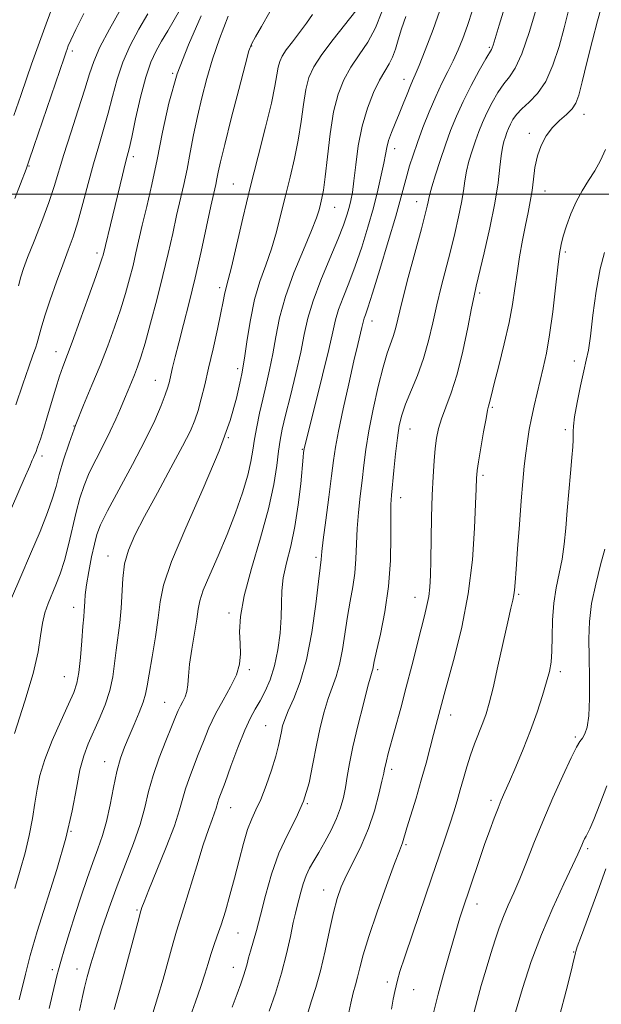
# Model space of a CAD drawing. Extents: x 2079800 to 2082700, y 314800 to 317700.
# Drawn here: x 2080168 to 2080308, y 315304 to 315542 of the extents above; entities that cross this region are included whole.
import ezdxf

# ---------------------------------------------------------------- set-up
doc = ezdxf.new("R2010")
doc.units = 0
doc.header["$MEASUREMENT"] = 0
for name, color, linetype, lineweight in [('32000', 7, 'Continuous', 0), ('DTM SPOT ELEVATION', 2, 'Continuous', 13), ('INDEX CONTOUR', 41, 'Continuous', 13), ('INTERMEDIATE CONTOUR', 44, 'Continuous', 0)]:
    doc.layers.add(name, color=color, linetype=linetype, lineweight=lineweight)

msp = doc.modelspace()

# ---------------------------------------------------------------- linework, layer by layer
at = {"layer": '32000', "flags": 128}
msp.add_lwpolyline([(2080000, 315500), (2082500, 315500)], dxfattribs=at)
at = {"layer": 'DTM SPOT ELEVATION'}
for p in [(2080180.35, 315534.66, 1062.4), (2080223.77, 315535.82, 1074.1), (2080281.26, 315535.55, 1087.8), (2080204.58, 315529.24, 1070), (2080260.64, 315527.74, 1083.4), (2080304.19, 315519.3, 1094.6), (2080291.01, 315514.69, 1093.6), (2080258.4, 315510.96, 1084.6), (2080195.1, 315509.04, 1068.4), (2080169.81, 315506.83, 1062.1), (2080219.33, 315502.43, 1075.1), (2080294.76, 315500.72, 1094.7), (2080263.66, 315498.16, 1087.3), (2080243.83, 315496.79, 1080.8), (2080186.3, 315485.74, 1067.6), (2080299.69, 315486.02, 1096.3), (2080215.99, 315477.36, 1075.6), (2080278.96, 315476.02, 1092.3), (2080252.85, 315469.29, 1086.6), (2080176.33, 315461.83, 1067.3), (2080220.34, 315457.76, 1077.6), (2080301.9, 315459.63, 1097.3), (2080200.38, 315454.94, 1073.2), (2080282.04, 315448.41, 1094.2), (2080180.7, 315443.89, 1070), (2080218.09, 315441.06, 1078), (2080262.05, 315443.1, 1090.8), (2080299.67, 315443.01, 1097.6), (2080172.99, 315436.62, 1068.4), (2080236.03, 315438.2, 1083.9), (2080279.8, 315431.95, 1094.3), (2080259.82, 315426.49, 1090.6), (2080188.93, 315412.38, 1075.3), (2080239.34, 315412.05, 1085.7), (2080288.43, 315403.08, 1096.2), (2080263.28, 315402.41, 1091.3), (2080180.63, 315399.96, 1073.4), (2080218.23, 315398.62, 1081.6), (2080223.15, 315384.91, 1082.3), (2080254.25, 315384.84, 1090.3), (2080298.47, 315384.42, 1098.4), (2080178.39, 315383.18, 1073.1), (2080202.64, 315376.94, 1079.1), (2080271.93, 315373.9, 1094.6), (2080227.12, 315371.35, 1085.1), (2080302.11, 315368.59, 1099.8), (2080188.12, 315362.63, 1077.3), (2080257.65, 315360.72, 1092.4), (2080281.68, 315353.25, 1097.6), (2080218.67, 315351.5, 1084.8), (2080237.24, 315352.43, 1088), (2080179.97, 315345.73, 1076), (2080261.08, 315342.54, 1094.2), (2080305.12, 315341.58, 1102.3), (2080241.19, 315331.54, 1091.3), (2080195.96, 315326.69, 1081.8), (2080278.29, 315328.19, 1098.6), (2080220.44, 315321.17, 1086.9), (2080301.74, 315316.57, 1103.9), (2080175.49, 315312.27, 1077.6), (2080181.45, 315312.42, 1079.3), (2080219.33, 315312.81, 1087.3), (2080256.62, 315309.24, 1095.6), (2080262.95, 315307.39, 1096.8)]:
    msp.add_point(p, dxfattribs=at)
at = {"layer": 'INDEX CONTOUR'}
for points in [[(2080175.578, 315545.542, 1060), (2080173.996, 315541.223, 1060), (2080170.453, 315531.449, 1060), (2080169.3, 315528.181, 1060), (2080167.804, 315523.858, 1060), (2080166.114, 315519.049, 1060)], [(2080255.244, 315544.121, 1080), (2080253.765, 315540.281, 1080), (2080251.855, 315536.81, 1080), (2080249.747, 315533.669, 1080), (2080247.728, 315530.694, 1080), (2080246.031, 315527.675, 1080), (2080244.666, 315524.228, 1080), (2080243.585, 315519.925, 1080), (2080242.741, 315514.582, 1080), (2080242.083, 315508.996, 1080), (2080241.56, 315504.206, 1080), (2080241.125, 315500.978, 1080), (2080240.754, 315498.978, 1080), (2080240.425, 315497.596, 1080), (2080240.071, 315496.228, 1080), (2080239.436, 315494.277, 1080), (2080238.219, 315491.153, 1080), (2080236.26, 315486.499, 1080), (2080233.972, 315480.905, 1080), (2080231.915, 315475.194, 1080), (2080230.503, 315470.031, 1080), (2080229.58, 315465.443, 1080), (2080228.848, 315461.297, 1080), (2080228.068, 315457.465, 1080), (2080227.236, 315453.85, 1080), (2080226.408, 315450.36, 1080), (2080225.639, 315446.94, 1080), (2080224.968, 315443.679, 1080), (2080224.435, 315440.699, 1080), (2080224.032, 315438.024, 1080), (2080223.566, 315435.268, 1080), (2080222.796, 315431.945, 1080), (2080221.543, 315427.714, 1080), (2080219.856, 315422.805, 1080), (2080217.845, 315417.595, 1080), (2080215.659, 315412.468, 1080), (2080213.606, 315407.841, 1080), (2080212.036, 315404.137, 1080), (2080211.176, 315401.569, 1080), (2080210.769, 315399.496, 1080), (2080210.436, 315397.064, 1080), (2080209.895, 315393.684, 1080), (2080209.254, 315389.813, 1080), (2080208.719, 315386.174, 1080), (2080208.429, 315383.329, 1080), (2080208.262, 315381.212, 1080), (2080208.033, 315379.595, 1080), (2080207.604, 315378.277, 1080), (2080207.044, 315377.139, 1080), (2080206.471, 315376.085, 1080), (2080205.949, 315374.969, 1080), (2080205.315, 315373.433, 1080), (2080204.352, 315371.07, 1080), (2080202.939, 315367.632, 1080), (2080201.327, 315363.52, 1080), (2080199.867, 315359.295, 1080), (2080198.79, 315355.365, 1080), (2080197.86, 315351.53, 1080), (2080196.727, 315347.439, 1080), (2080195.133, 315342.828, 1080), (2080193.208, 315337.795, 1080), (2080191.177, 315332.527, 1080), (2080189.241, 315327.226, 1080), (2080187.492, 315322.149, 1080), (2080185.999, 315317.569, 1080), (2080184.812, 315313.698, 1080), (2080183.904, 315310.505, 1080), (2080183.232, 315307.902, 1080), (2080182.743, 315305.787, 1080), (2080182.029, 315302.398, 1080)], [(2080292.847, 315545.588, 1090), (2080291.011, 315539.358, 1090), (2080289.17, 315533.915, 1090), (2080287.578, 315530.446, 1090), (2080286.17, 315528.376, 1090), (2080284.8, 315526.69, 1090), (2080283.37, 315524.59, 1090), (2080281.957, 315522.152, 1090), (2080280.681, 315519.67, 1090), (2080279.63, 315517.363, 1090), (2080278.743, 315515.153, 1090), (2080277.923, 315512.889, 1090), (2080277.105, 315510.466, 1090), (2080276.351, 315507.973, 1090), (2080275.75, 315505.545, 1090), (2080275.349, 315503.242, 1090), (2080275.012, 315500.822, 1090), (2080274.555, 315497.971, 1090), (2080273.842, 315494.465, 1090), (2080272.913, 315490.459, 1090), (2080271.853, 315486.203, 1090), (2080269.636, 315477.582, 1090), (2080268.588, 315473.228, 1090), (2080267.615, 315468.839, 1090), (2080266.6, 315464.472, 1090), (2080265.393, 315460.198, 1090), (2080263.912, 315456.108, 1090), (2080261.022, 315449.139, 1090), (2080260.09, 315446.489, 1090), (2080259.478, 315443.957, 1090), (2080259.02, 315440.959, 1090), (2080258.587, 315437.143, 1090), (2080258.185, 315433.079, 1090), (2080257.616, 315427.094, 1090), (2080257.483, 315424.884, 1090), (2080257.444, 315421.846, 1090), (2080257.458, 315417.191, 1090), (2080257.351, 315411.333, 1090), (2080256.913, 315404.988, 1090), (2080256.027, 315398.838, 1090), (2080254.939, 315393.441, 1090), (2080253.986, 315389.325, 1090), (2080253.422, 315386.833, 1090), (2080253.05, 315385.008, 1090), (2080252.912, 315384.514, 1090), (2080252.586, 315383.387, 1090), (2080251.906, 315380.884, 1090), (2080250.788, 315376.578, 1090), (2080249.471, 315371.297, 1090), (2080248.276, 315366.187, 1090), (2080247.441, 315362.133, 1090), (2080246.883, 315358.996, 1090), (2080246.435, 315356.375, 1090), (2080245.941, 315353.915, 1090), (2080245.273, 315351.442, 1090), (2080244.312, 315348.821, 1090), (2080242.996, 315345.991, 1090), (2080241.492, 315343.169, 1090), (2080240.025, 315340.642, 1090), (2080238.775, 315338.598, 1090), (2080237.748, 315336.838, 1090), (2080236.906, 315335.062, 1090), (2080236.213, 315333.066, 1090), (2080235.642, 315331.01, 1090), (2080235.168, 315329.148, 1090), (2080234.757, 315327.601, 1090), (2080234.333, 315325.953, 1090), (2080233.81, 315323.656, 1090), (2080233.111, 315320.31, 1090), (2080232.178, 315316.113, 1090), (2080230.963, 315311.412, 1090), (2080229.476, 315306.591, 1090), (2080227.968, 315302.185, 1090)], [(2080211.503, 315543.132, 1070), (2080208.411, 315536.152, 1070), (2080205.72, 315529.09, 1070), (2080203.684, 315521.969, 1070), (2080202.144, 315514.982, 1070), (2080200.832, 315508.361, 1070), (2080199.546, 315502.32, 1070), (2080198.323, 315496.995, 1070), (2080197.262, 315492.502, 1070), (2080195.716, 315485.757, 1070), (2080195.005, 315482.754, 1070), (2080194.177, 315479.505, 1070), (2080193.179, 315475.928, 1070), (2080191.98, 315472.01, 1070), (2080190.553, 315467.756, 1070), (2080188.908, 315463.233, 1070), (2080187.063, 315458.523, 1070), (2080185.059, 315453.714, 1070), (2080183.031, 315448.907, 1070), (2080181.137, 315444.206, 1070), (2080179.509, 315439.729, 1070), (2080178.177, 315435.643, 1070), (2080177.147, 315432.129, 1070), (2080176.364, 315429.223, 1070), (2080175.541, 315426.376, 1070), (2080174.327, 315422.894, 1070), (2080172.483, 315418.294, 1070), (2080170.21, 315412.947, 1070), (2080167.815, 315407.434, 1070), (2080165.554, 315402.147, 1070)], [(2080309.242, 315414.033, 1100), (2080308.222, 315410.218, 1100), (2080307.049, 315405.604, 1100), (2080306.075, 315400.882, 1100), (2080305.561, 315396.555, 1100), (2080305.418, 315392.371, 1100), (2080305.466, 315387.89, 1100), (2080305.542, 315382.873, 1100), (2080305.538, 315377.896, 1100), (2080305.364, 315373.737, 1100), (2080304.961, 315370.966, 1100), (2080304.409, 315369.321, 1100), (2080303.821, 315368.33, 1100), (2080303.243, 315367.486, 1100), (2080302.444, 315366.116, 1100), (2080301.126, 315363.51, 1100), (2080299.109, 315359.216, 1100), (2080296.677, 315353.814, 1100), (2080294.232, 315348.142, 1100), (2080292.094, 315342.901, 1100), (2080290.261, 315338.257, 1100), (2080288.65, 315334.24, 1100), (2080287.193, 315330.836, 1100), (2080285.882, 315327.874, 1100), (2080284.722, 315325.138, 1100), (2080283.702, 315322.415, 1100), (2080282.73, 315319.497, 1100), (2080281.695, 315316.179, 1100), (2080280.533, 315312.366, 1100), (2080279.359, 315308.405, 1100), (2080278.336, 315304.758, 1100), (2080277.57, 315301.73, 1100)]]:
    msp.add_polyline3d(points, dxfattribs=at)
at = {"layer": 'INTERMEDIATE CONTOUR'}
for points in [[(2080269.822, 315545.776, 1084), (2080267.675, 315539.809, 1084), (2080265.787, 315534.84, 1084), (2080264.318, 315531.15, 1084), (2080263.355, 315528.853, 1084), (2080262.707, 315527.384, 1084), (2080262.113, 315526.007, 1084), (2080261.364, 315524.15, 1084), (2080260.468, 315521.887, 1084), (2080259.488, 315519.459, 1084), (2080258.495, 315517.08, 1084), (2080257.59, 315514.871, 1084), (2080256.884, 315512.932, 1084), (2080256.438, 315511.278, 1084), (2080256.116, 315509.587, 1084), (2080255.735, 315507.456, 1084), (2080255.142, 315504.566, 1084), (2080254.302, 315500.944, 1084), (2080253.213, 315496.7, 1084), (2080251.885, 315491.989, 1084), (2080250.394, 315487.14, 1084), (2080248.826, 315482.522, 1084), (2080247.281, 315478.444, 1084), (2080245.892, 315474.96, 1084), (2080244.803, 315472.061, 1084), (2080244.07, 315469.575, 1084), (2080243.407, 315466.682, 1084), (2080242.437, 315462.398, 1084), (2080240.928, 315456.192, 1084), (2080239.207, 315449.349, 1084), (2080236.444, 315438.41, 1084), (2080236.36, 315437.853, 1084), (2080236.312, 315437.443, 1084), (2080236.201, 315436.327, 1084), (2080235.608, 315429.849, 1084), (2080235.038, 315424.759, 1084), (2080234.232, 315419.508, 1084), (2080233.201, 315414.8, 1084), (2080232.159, 315410.708, 1084), (2080231.374, 315407.143, 1084), (2080231.026, 315403.976, 1084), (2080230.949, 315400.896, 1084), (2080230.888, 315397.549, 1084), (2080230.627, 315393.709, 1084), (2080230.107, 315389.654, 1084), (2080229.307, 315385.79, 1084), (2080228.233, 315382.445, 1084), (2080227.006, 315379.643, 1084), (2080225.772, 315377.33, 1084), (2080224.627, 315375.356, 1084), (2080223.454, 315373.191, 1084), (2080222.085, 315370.208, 1084), (2080220.431, 315366.057, 1084), (2080218.727, 315361.495, 1084), (2080217.287, 315357.557, 1084), (2080215.817, 315353.607, 1084), (2080215.536, 315352.799, 1084), (2080215.13, 315351.334, 1084), (2080214.772, 315350.246, 1084), (2080214.171, 315348.639, 1084), (2080213.27, 315346.172, 1084), (2080212.021, 315342.47, 1084), (2080210.437, 315337.418, 1084), (2080207.334, 315327.21, 1084), (2080205.572, 315321.601, 1084), (2080204.734, 315318.769, 1084), (2080202.278, 315309.95, 1084), (2080200.97, 315305.404, 1084), (2080199.814, 315301.72, 1084)], [(2080285.298, 315546.169, 1088), (2080283.66, 315540.871, 1088), (2080282.191, 315536.041, 1088), (2080281.979, 315535.401, 1088), (2080281.792, 315535.011, 1088), (2080280.443, 315532.708, 1088), (2080278.857, 315529.898, 1088), (2080276.893, 315526.274, 1088), (2080274.943, 315522.436, 1088), (2080273.308, 315518.847, 1088), (2080271.928, 315515.41, 1088), (2080270.652, 315511.888, 1088), (2080269.383, 315508.169, 1088), (2080268.23, 315504.635, 1088), (2080267.353, 315501.793, 1088), (2080266.856, 315499.987, 1088), (2080266.624, 315498.914, 1088), (2080266.485, 315498.111, 1088), (2080266.265, 315497.074, 1088), (2080265.781, 315495.138, 1088), (2080264.845, 315491.598, 1088), (2080261.679, 315479.773, 1088), (2080260.18, 315474.046, 1088), (2080258.543, 315467.422, 1088), (2080258.015, 315465.546, 1088), (2080256.574, 315461.472, 1088), (2080255.564, 315458.133, 1088), (2080254.359, 315453.416, 1088), (2080253.127, 315447.967, 1088), (2080252.078, 315442.673, 1088), (2080251.36, 315438.202, 1088), (2080250.875, 315434.346, 1088), (2080250.466, 315430.679, 1088), (2080250.018, 315426.869, 1088), (2080249.585, 315422.956, 1088), (2080249.262, 315419.073, 1088), (2080249.102, 315415.328, 1088), (2080248.983, 315411.733, 1088), (2080248.74, 315408.273, 1088), (2080248.257, 315404.905, 1088), (2080247.615, 315401.472, 1088), (2080246.944, 315397.788, 1088), (2080245.732, 315389.739, 1088), (2080245.047, 315386.126, 1088), (2080244.212, 315383.204, 1088), (2080242.26, 315377.913, 1088), (2080241.259, 315374.655, 1088), (2080240.298, 315370.861, 1088), (2080239.414, 315366.635, 1088), (2080238.594, 315362.107, 1088), (2080237.645, 315357.505, 1088), (2080236.328, 315353.087, 1088), (2080234.496, 315348.995, 1088), (2080232.383, 315344.93, 1088), (2080230.316, 315340.481, 1088), (2080228.556, 315335.413, 1088), (2080227.106, 315330.194, 1088), (2080225.904, 315325.469, 1088), (2080224.896, 315321.735, 1088), (2080223.454, 315316.77, 1088), (2080223.01, 315315.089, 1088), (2080222.656, 315313.659, 1088), (2080222.283, 315312.278, 1088), (2080221.793, 315310.743, 1088), (2080221.123, 315308.852, 1088), (2080220.224, 315306.402, 1088), (2080219.015, 315303.152, 1088)], [(2080206.498, 315544.848, 1068), (2080204.963, 315542.143, 1068), (2080203.408, 315539.489, 1068), (2080201.927, 315536.995, 1068), (2080200.587, 315534.65, 1068), (2080199.338, 315531.966, 1068), (2080198.1, 315528.334, 1068), (2080196.832, 315523.447, 1068), (2080195.646, 315518.193, 1068), (2080194.694, 315513.76, 1068), (2080194.067, 315510.965, 1068), (2080193.616, 315509.15, 1068), (2080193.132, 315507.289, 1068), (2080192.457, 315504.591, 1068), (2080187.751, 315485.242, 1068), (2080187.568, 315484.576, 1068), (2080187.087, 315483.106, 1068), (2080186.032, 315480.082, 1068), (2080184.26, 315475.122, 1068), (2080182.16, 315469.317, 1068), (2080180.25, 315464.128, 1068), (2080178, 315458.199, 1068), (2080177.207, 315455.919, 1068), (2080176.305, 315453.028, 1068), (2080174.314, 315446.32, 1068), (2080173.382, 315443.256, 1068), (2080172.566, 315440.681, 1068), (2080171.908, 315438.729, 1068), (2080171.436, 315437.47, 1068), (2080171.109, 315436.715, 1068), (2080170.87, 315436.213, 1068), (2080170.607, 315435.613, 1068), (2080169.994, 315434.176, 1068), (2080168.653, 315431.063, 1068), (2080158.817, 315408.474, 1068)], [(2080183.135, 315543.746, 1062), (2080181.182, 315539.816, 1062), (2080179.963, 315537.27, 1062), (2080179.342, 315535.853, 1062), (2080179.053, 315535.096, 1062), (2080178.817, 315534.437, 1062), (2080178.301, 315532.945, 1062), (2080171.022, 315511.529, 1062), (2080169.874, 315508.193, 1062), (2080169.095, 315506.063, 1062), (2080166.355, 315498.969, 1062)], [(2080228.12, 315544.108, 1074), (2080226.125, 315540.589, 1074), (2080224.642, 315538.088, 1074), (2080223.756, 315536.479, 1074), (2080223.091, 315534.641, 1074), (2080222.155, 315531.204, 1074), (2080220.617, 315525.331, 1074), (2080218.804, 315518.32, 1074), (2080217.208, 315512.004, 1074), (2080216.197, 315507.777, 1074), (2080215.653, 315505.279, 1074), (2080215.34, 315503.709, 1074), (2080215.038, 315502.288, 1074), (2080213.891, 315497.08, 1074), (2080212.831, 315492.167, 1074), (2080211.506, 315486.124, 1074), (2080210.046, 315479.757, 1074), (2080208.579, 315473.768, 1074), (2080207.216, 315468.458, 1074), (2080206.066, 315464.024, 1074), (2080205.207, 315460.596, 1074), (2080204.596, 315458.037, 1074), (2080204.159, 315456.142, 1074), (2080203.807, 315454.67, 1074), (2080203.402, 315453.232, 1074), (2080202.788, 315451.406, 1074), (2080201.806, 315448.806, 1074), (2080200.265, 315445.21, 1074), (2080197.97, 315440.439, 1074), (2080194.883, 315434.535, 1074), (2080188.828, 315423.31, 1074), (2080187.141, 315419.942, 1074), (2080186.242, 315417.63, 1074), (2080185.645, 315415.296, 1074), (2080184.969, 315412.159, 1074), (2080184.271, 315408.623, 1074), (2080183.719, 315405.39, 1074), (2080183.43, 315402.999, 1074), (2080183.327, 315401.342, 1074), (2080183.287, 315400.144, 1074), (2080183.206, 315399.091, 1074), (2080183.064, 315397.682, 1074), (2080182.866, 315395.376, 1074), (2080182.613, 315391.872, 1074), (2080182.3, 315387.846, 1074), (2080181.922, 315384.215, 1074), (2080181.439, 315381.588, 1074), (2080180.669, 315379.329, 1074), (2080179.397, 315376.495, 1074), (2080177.525, 315372.437, 1074), (2080175.435, 315367.695, 1074), (2080173.626, 315363.105, 1074), (2080172.464, 315359.282, 1074), (2080171.778, 315355.947, 1074), (2080171.261, 315352.6, 1074), (2080170.655, 315348.853, 1074), (2080169.878, 315344.776, 1074), (2080168.898, 315340.552, 1074), (2080167.701, 315336.306, 1074), (2080166.366, 315331.932, 1074)], [(2080198.606, 315543.639, 1066), (2080196.431, 315539.898, 1066), (2080194.346, 315535.985, 1066), (2080192.545, 315531.934, 1066), (2080191.157, 315527.788, 1066), (2080190.048, 315523.635, 1066), (2080189.016, 315519.574, 1066), (2080187.899, 315515.644, 1066), (2080186.692, 315511.647, 1066), (2080185.428, 315507.326, 1066), (2080184.139, 315502.552, 1066), (2080182.864, 315497.708, 1066), (2080181.642, 315493.307, 1066), (2080180.487, 315489.674, 1066), (2080179.306, 315486.397, 1066), (2080177.98, 315482.877, 1066), (2080176.452, 315478.723, 1066), (2080174.915, 315474.38, 1066), (2080173.623, 315470.5, 1066), (2080172.76, 315467.581, 1066), (2080171.811, 315463.978, 1066), (2080171.37, 315462.67, 1066), (2080170.737, 315460.97, 1066), (2080169.761, 315458.209, 1066), (2080168.349, 315453.984, 1066), (2080166.651, 315448.977, 1066)], [(2080191.978, 315544.652, 1064), (2080189.316, 315539.943, 1064), (2080186.99, 315535.534, 1064), (2080185.483, 315532.129, 1064), (2080184.449, 315529.077, 1064), (2080183.337, 315525.388, 1064), (2080181.751, 315520.404, 1064), (2080179.927, 315514.795, 1064), (2080178.256, 315509.56, 1064), (2080175.928, 315501.805, 1064), (2080174.656, 315497.969, 1064), (2080172.947, 315493.368, 1064), (2080171.087, 315488.617, 1064), (2080169.491, 315484.615, 1064), (2080168.457, 315481.956, 1064), (2080167.817, 315479.996, 1064), (2080167.284, 315477.785, 1064)], [(2080238.509, 315543.446, 1076), (2080237.042, 315541.338, 1076), (2080235.331, 315539.092, 1076), (2080233.597, 315536.879, 1076), (2080232.126, 315534.941, 1076), (2080231.129, 315533.426, 1076), (2080230.523, 315532.116, 1076), (2080230.151, 315530.701, 1076), (2080229.843, 315528.845, 1076), (2080229.375, 315526.097, 1076), (2080228.512, 315521.978, 1076), (2080227.099, 315516.196, 1076), (2080225.309, 315509.2, 1076), (2080223.397, 315501.627, 1076), (2080221.595, 315494.133, 1076), (2080218.842, 315482.337, 1076), (2080218.077, 315479.279, 1076), (2080217.385, 315476.76, 1076), (2080217.169, 315475.686, 1076), (2080216.855, 315473.992, 1076), (2080216.309, 315471.26, 1076), (2080215.446, 315467.268, 1076), (2080214.39, 315462.559, 1076), (2080213.316, 315457.87, 1076), (2080212.363, 315453.804, 1076), (2080211.53, 315450.42, 1076), (2080210.778, 315447.646, 1076), (2080210.011, 315445.285, 1076), (2080208.893, 315442.656, 1076), (2080207.028, 315438.955, 1076), (2080204.2, 315433.697, 1076), (2080200.903, 315427.67, 1076), (2080197.815, 315421.98, 1076), (2080195.477, 315417.454, 1076), (2080193.9, 315413.803, 1076), (2080192.964, 315410.459, 1076), (2080192.524, 315406.971, 1076), (2080192.177, 315399.742, 1076), (2080191.822, 315396.243, 1076), (2080190.89, 315389.59, 1076), (2080190.521, 315386.388, 1076), (2080190.086, 315383.175, 1076), (2080189.37, 315379.851, 1076), (2080188.235, 315376.374, 1076), (2080186.839, 315372.922, 1076), (2080184.153, 315366.896, 1076), (2080183.072, 315364.031, 1076), (2080182.146, 315360.609, 1076), (2080181.303, 315356.189, 1076), (2080180.281, 315350.677, 1076), (2080178.769, 315344.065, 1076), (2080176.591, 315336.491, 1076), (2080171.827, 315321.526, 1076), (2080170.126, 315315.704, 1076), (2080168.941, 315311.161, 1076), (2080167.434, 315304.92, 1076)], [(2080248.984, 315544.337, 1078), (2080243.492, 315537.439, 1078), (2080240.74, 315533.798, 1078), (2080238.821, 315530.841, 1078), (2080237.625, 315528.208, 1078), (2080236.868, 315525.313, 1078), (2080236.292, 315521.714, 1078), (2080235.729, 315517.546, 1078), (2080235.036, 315513.092, 1078), (2080234.112, 315508.587, 1078), (2080233.031, 315504.089, 1078), (2080231.911, 315499.612, 1078), (2080230.833, 315495.18, 1078), (2080229.737, 315490.864, 1078), (2080228.531, 315486.745, 1078), (2080227.161, 315482.834, 1078), (2080225.75, 315478.865, 1078), (2080224.459, 315474.5, 1078), (2080223.421, 315469.594, 1078), (2080222.639, 315464.776, 1078), (2080222.085, 315460.868, 1078), (2080221.707, 315458.372, 1078), (2080221.359, 315456.522, 1078), (2080220.87, 315454.234, 1078), (2080220.034, 315450.571, 1078), (2080218.495, 315445.184, 1078), (2080215.864, 315437.873, 1078), (2080212, 315428.759, 1078), (2080207.771, 315419.239, 1078), (2080204.294, 315411.033, 1078), (2080202.375, 315405.341, 1078), (2080201.572, 315401.281, 1078), (2080201.128, 315397.45, 1078), (2080200.456, 315392.835, 1078), (2080199.635, 315387.977, 1078), (2080198.914, 315383.804, 1078), (2080198.455, 315380.96, 1078), (2080198.071, 315378.948, 1078), (2080197.489, 315376.986, 1078), (2080196.52, 315374.482, 1078), (2080195.297, 315371.613, 1078), (2080194.039, 315368.743, 1078), (2080192.919, 315366.107, 1078), (2080191.942, 315363.42, 1078), (2080191.07, 315360.267, 1078), (2080190.259, 315356.39, 1078), (2080189.451, 315352.172, 1078), (2080188.586, 315348.154, 1078), (2080187.61, 315344.71, 1078), (2080186.505, 315341.548, 1078), (2080185.261, 315338.207, 1078), (2080183.883, 315334.342, 1078), (2080182.429, 315330.066, 1078), (2080180.974, 315325.606, 1078), (2080179.596, 315321.22, 1078), (2080178.403, 315317.291, 1078), (2080177.504, 315314.231, 1078), (2080176.956, 315312.255, 1078), (2080176.581, 315310.775, 1078), (2080175.477, 315306.332, 1078), (2080174.677, 315302.864, 1078)], [(2080277.221, 315544.521, 1086), (2080275.976, 315540.814, 1086), (2080274.84, 315537.648, 1086), (2080273.74, 315534.88, 1086), (2080272.575, 315532.287, 1086), (2080271.267, 315529.657, 1086), (2080269.83, 315526.815, 1086), (2080268.304, 315523.592, 1086), (2080266.738, 315519.914, 1086), (2080265.233, 315516.08, 1086), (2080263.9, 315512.483, 1086), (2080262.823, 315509.419, 1086), (2080261.97, 315506.802, 1086), (2080261.279, 315504.453, 1086), (2080259.864, 315499.083, 1086), (2080258.637, 315494.667, 1086), (2080256.83, 315488.493, 1086), (2080254.801, 315481.752, 1086), (2080253.034, 315476.026, 1086), (2080251.894, 315472.494, 1086), (2080251.285, 315470.735, 1086), (2080250.993, 315469.929, 1086), (2080250.824, 315469.356, 1086), (2080250.447, 315467.699, 1086), (2080249.45, 315463.58, 1086), (2080248.513, 315459.623, 1086), (2080247.243, 315454.109, 1086), (2080245.88, 315448.018, 1086), (2080244.733, 315442.613, 1086), (2080244.012, 315438.735, 1086), (2080243.55, 315435.547, 1086), (2080243.082, 315431.791, 1086), (2080242.42, 315426.644, 1086), (2080241.687, 315421.028, 1086), (2080241.081, 315416.3, 1086), (2080240.746, 315413.465, 1086), (2080240.566, 315411.557, 1086), (2080240.292, 315409.504, 1086), (2080239.901, 315406.252, 1086), (2080239.246, 315400.705, 1086), (2080238.3, 315393.896, 1086), (2080237.044, 315387.245, 1086), (2080235.512, 315381.895, 1086), (2080233.94, 315377.876, 1086), (2080232.613, 315374.943, 1086), (2080231.743, 315372.837, 1086), (2080231.239, 315371.256, 1086), (2080230.935, 315369.887, 1086), (2080230.667, 315368.418, 1086), (2080230.273, 315366.545, 1086), (2080229.593, 315363.967, 1086), (2080228.532, 315360.547, 1086), (2080227.241, 315356.81, 1086), (2080225.937, 315353.448, 1086), (2080224.786, 315350.919, 1086), (2080223.757, 315348.744, 1086), (2080222.771, 315346.213, 1086), (2080221.759, 315342.802, 1086), (2080220.708, 315338.738, 1086), (2080219.612, 315334.439, 1086), (2080218.481, 315330.277, 1086), (2080217.366, 315326.457, 1086), (2080216.328, 315323.139, 1086), (2080215.413, 315320.416, 1086), (2080214.609, 315318.106, 1086), (2080213.886, 315315.958, 1086), (2080213.2, 315313.729, 1086), (2080212.437, 315311.205, 1086), (2080211.465, 315308.176, 1086), (2080210.17, 315304.463, 1086), (2080208.492, 315299.98, 1086)], [(2080300.39, 315544.133, 1092), (2080299.388, 315540.227, 1092), (2080298.173, 315535.761, 1092), (2080296.705, 315531.242, 1092), (2080294.956, 315527.289, 1092), (2080292.948, 315524.358, 1092), (2080290.919, 315522.267, 1092), (2080289.158, 315520.671, 1092), (2080287.884, 315519.282, 1092), (2080287.02, 315518.031, 1092), (2080286.42, 315516.903, 1092), (2080285.952, 315515.878, 1092), (2080285.558, 315514.896, 1092), (2080285.193, 315513.889, 1092), (2080284.827, 315512.764, 1092), (2080284.471, 315511.311, 1092), (2080284.147, 315509.297, 1092), (2080283.842, 315506.497, 1092), (2080283.4, 315502.731, 1092), (2080282.626, 315497.831, 1092), (2080281.42, 315491.856, 1092), (2080280.046, 315485.78, 1092), (2080278.111, 315477.692, 1092), (2080277.593, 315475.39, 1092), (2080276.996, 315472.411, 1092), (2080276.076, 315467.703, 1092), (2080274.876, 315461.984, 1092), (2080273.509, 315456.409, 1092), (2080272.093, 315451.897, 1092), (2080270.771, 315448.393, 1092), (2080269.691, 315445.605, 1092), (2080268.957, 315443.231, 1092), (2080268.491, 315440.951, 1092), (2080268.171, 315438.44, 1092), (2080267.898, 315435.403, 1092), (2080267.658, 315431.677, 1092), (2080267.465, 315427.134, 1092), (2080267.323, 315421.794, 1092), (2080267.132, 315411.379, 1092), (2080267.037, 315407.656, 1092), (2080266.886, 315404.881, 1092), (2080266.623, 315402.615, 1092), (2080266.2, 315400.43, 1092), (2080265.587, 315397.935, 1092), (2080264.762, 315394.745, 1092), (2080262.501, 315385.769, 1092), (2080261.179, 315380.623, 1092), (2080259.829, 315375.549, 1092), (2080256.824, 315364.546, 1092), (2080256.38, 315362.841, 1092), (2080256.118, 315361.748, 1092), (2080255.939, 315360.912, 1092), (2080255.713, 315359.807, 1092), (2080255.296, 315357.87, 1092), (2080254.568, 315354.719, 1092), (2080253.489, 315350.713, 1092), (2080252.045, 315346.393, 1092), (2080250.267, 315342.234, 1092), (2080248.394, 315338.434, 1092), (2080246.714, 315335.123, 1092), (2080245.436, 315332.308, 1092), (2080244.444, 315329.504, 1092), (2080243.541, 315326.104, 1092), (2080242.567, 315321.713, 1092), (2080241.508, 315316.791, 1092), (2080240.387, 315312.011, 1092), (2080239.241, 315307.906, 1092), (2080238.159, 315304.446, 1092), (2080237.244, 315301.464, 1092)], [(2080308.403, 315545.075, 1094), (2080307.471, 315541.933, 1094), (2080306.253, 315537.236, 1094), (2080304.943, 315531.893, 1094), (2080303.8, 315527.161, 1094), (2080302.988, 315523.978, 1094), (2080302.28, 315522.019, 1094), (2080301.351, 315520.639, 1094), (2080299.976, 315519.289, 1094), (2080298.311, 315517.796, 1094), (2080296.611, 315516.08, 1094), (2080295.098, 315514.078, 1094), (2080293.854, 315511.792, 1094), (2080292.932, 315509.242, 1094), (2080292.347, 315506.47, 1094), (2080291.969, 315503.615, 1094), (2080291.633, 315500.84, 1094), (2080291.203, 315498.226, 1094), (2080290.665, 315495.54, 1094), (2080290.033, 315492.469, 1094), (2080289.331, 315488.811, 1094), (2080288.627, 315484.816, 1094), (2080287.999, 315480.841, 1094), (2080287.476, 315477.107, 1094), (2080286.906, 315473.283, 1094), (2080286.087, 315468.896, 1094), (2080284.908, 315463.714, 1094), (2080283.599, 315458.464, 1094), (2080282.482, 315454.112, 1094), (2080281.795, 315451.368, 1094), (2080281.278, 315449.209, 1094), (2080281.124, 315448.658, 1094), (2080280.893, 315447.686, 1094), (2080280.501, 315445.709, 1094), (2080279.91, 315442.411, 1094), (2080279.25, 315438.562, 1094), (2080278.693, 315435.205, 1094), (2080278.369, 315433.114, 1094), (2080278.231, 315432.004, 1094), (2080278.191, 315431.322, 1094), (2080278.111, 315428.656, 1094), (2080277.985, 315425.045, 1094), (2080277.727, 315419.102, 1094), (2080277.184, 315411.496, 1094), (2080276.176, 315403.199, 1094), (2080274.629, 315395.129, 1094), (2080272.873, 315387.987, 1094), (2080270.347, 315378.845, 1094), (2080267.775, 315369.178, 1094), (2080266.953, 315365.998, 1094), (2080265.965, 315362.243, 1094), (2080264.818, 315358.092, 1094), (2080263.553, 315353.778, 1094), (2080261.358, 315346.587, 1094), (2080260.275, 315342.963, 1094), (2080259.502, 315341, 1094), (2080258.337, 315337.92, 1094), (2080256.404, 315332.659, 1094), (2080254.136, 315326.297, 1094), (2080252.109, 315320.31, 1094), (2080250.76, 315315.843, 1094), (2080249.952, 315312.728, 1094), (2080249.405, 315310.472, 1094), (2080248.886, 315308.587, 1094), (2080248.335, 315306.628, 1094), (2080247.737, 315304.16, 1094), (2080247.059, 315300.801, 1094)], [(2080218.025, 315543.081, 1072), (2080215.967, 315537.597, 1072), (2080214.288, 315532.666, 1072), (2080212.86, 315527.942, 1072), (2080211.635, 315523.333, 1072), (2080210.586, 315518.807, 1072), (2080209.68, 315514.358, 1072), (2080208.866, 315510.066, 1072), (2080208.086, 315506.035, 1072), (2080207.292, 315502.304, 1072), (2080205.577, 315494.791, 1072), (2080204.618, 315490.48, 1072), (2080203.532, 315485.647, 1072), (2080202.26, 315480.266, 1072), (2080200.785, 315474.433, 1072), (2080199.272, 315468.749, 1072), (2080197.928, 315463.939, 1072), (2080196.902, 315460.516, 1072), (2080196.104, 315458.146, 1072), (2080195.386, 315456.284, 1072), (2080194.626, 315454.463, 1072), (2080193.803, 315452.54, 1072), (2080192.923, 315450.451, 1072), (2080191.973, 315448.134, 1072), (2080190.866, 315445.531, 1072), (2080189.499, 315442.588, 1072), (2080187.828, 315439.298, 1072), (2080186.051, 315435.861, 1072), (2080184.429, 315432.526, 1072), (2080183.155, 315429.445, 1072), (2080182.147, 315426.385, 1072), (2080181.254, 315423.019, 1072), (2080179.406, 315415.084, 1072), (2080178.418, 315411.275, 1072), (2080177.389, 315408.064, 1072), (2080176.354, 315405.377, 1072), (2080174.433, 315400.862, 1072), (2080173.645, 315398.634, 1072), (2080173.048, 315396.13, 1072), (2080172.617, 315393.098, 1072), (2080172.016, 315389.175, 1072), (2080170.828, 315383.968, 1072), (2080168.796, 315377.251, 1072), (2080166.292, 315369.449, 1072)], [(2080261.057, 315542.955, 1082), (2080260.03, 315539.972, 1082), (2080259.23, 315537.332, 1082), (2080258.555, 315535.052, 1082), (2080257.859, 315533.129, 1082), (2080257.015, 315531.491, 1082), (2080255.976, 315529.785, 1082), (2080254.716, 315527.59, 1082), (2080253.248, 315524.58, 1082), (2080251.757, 315520.814, 1082), (2080250.47, 315516.447, 1082), (2080249.554, 315511.706, 1082), (2080248.942, 315507.098, 1082), (2080248.507, 315503.203, 1082), (2080248.135, 315500.421, 1082), (2080247.765, 315498.437, 1082), (2080247.348, 315496.756, 1082), (2080246.811, 315494.9, 1082), (2080245.97, 315492.454, 1082), (2080244.619, 315489.018, 1082), (2080242.667, 315484.395, 1082), (2080240.498, 315479.186, 1082), (2080238.612, 315474.193, 1082), (2080237.361, 315469.966, 1082), (2080236.494, 315466.047, 1082), (2080235.612, 315461.725, 1082), (2080234.428, 315456.557, 1082), (2080233.112, 315451.177, 1082), (2080231.946, 315446.486, 1082), (2080231.141, 315443.097, 1082), (2080230.621, 315440.466, 1082), (2080230.24, 315437.762, 1082), (2080229.827, 315434.262, 1082), (2080229.122, 315429.678, 1082), (2080227.843, 315423.835, 1082), (2080225.861, 315416.769, 1082), (2080223.662, 315409.372, 1082), (2080221.888, 315402.749, 1082), (2080221.01, 315397.733, 1082), (2080220.822, 315394.063, 1082), (2080220.947, 315391.206, 1082), (2080221.033, 315388.682, 1082), (2080220.819, 315386.223, 1082), (2080220.07, 315383.613, 1082), (2080218.652, 315380.69, 1082), (2080216.833, 315377.51, 1082), (2080214.985, 315374.185, 1082), (2080213.399, 315370.82, 1082), (2080212.047, 315367.502, 1082), (2080210.82, 315364.313, 1082), (2080209.642, 315361.325, 1082), (2080208.572, 315358.564, 1082), (2080207.702, 315356.047, 1082), (2080206.282, 315350.919, 1082), (2080205.027, 315347.109, 1082), (2080203.053, 315341.92, 1082), (2080200.797, 315336.317, 1082), (2080198.862, 315331.586, 1082), (2080197.703, 315328.691, 1082), (2080197.178, 315327.295, 1082), (2080196.994, 315326.737, 1082), (2080196.86, 315326.285, 1082), (2080196.486, 315324.927, 1082), (2080192.119, 315308.696, 1082), (2080190.475, 315302.632, 1082)], [(2080309.449, 315510.825, 1096), (2080308.237, 315508.127, 1096), (2080306.814, 315505.665, 1096), (2080305.294, 315503.259, 1096), (2080303.771, 315500.78, 1096), (2080302.335, 315498.11, 1096), (2080301.065, 315495.208, 1096), (2080300.01, 315492.334, 1096), (2080299.212, 315489.824, 1096), (2080298.678, 315487.808, 1096), (2080298.284, 315485.595, 1096), (2080297.874, 315482.291, 1096), (2080297.324, 315477.338, 1096), (2080296.651, 315471.52, 1096), (2080295.908, 315465.96, 1096), (2080295.141, 315461.513, 1096), (2080294.367, 315457.97, 1096), (2080292.852, 315451.789, 1096), (2080292.15, 315448.746, 1096), (2080291.517, 315445.796, 1096), (2080290.973, 315442.977, 1096), (2080290.508, 315440.191, 1096), (2080290.106, 315437.31, 1096), (2080289.748, 315434.166, 1096), (2080289.395, 315430.44, 1096), (2080289.007, 315425.774, 1096), (2080288.563, 315420.057, 1096), (2080288.124, 315414.162, 1096), (2080287.768, 315409.208, 1096), (2080287.55, 315406.009, 1096), (2080287.407, 315404.162, 1096), (2080287.25, 315402.96, 1096), (2080286.99, 315401.707, 1096), (2080286.528, 315399.745, 1096), (2080285.764, 315396.426, 1096), (2080283.387, 315385.691, 1096), (2080282.209, 315380.501, 1096), (2080281.294, 315376.797, 1096), (2080280.53, 315374.196, 1096), (2080279.735, 315371.987, 1096), (2080277.728, 315366.956, 1096), (2080276.71, 315364.179, 1096), (2080275.816, 315361.342, 1096), (2080275.021, 315358.518, 1096), (2080274.268, 315355.778, 1096), (2080273.504, 315353.144, 1096), (2080272.675, 315350.457, 1096), (2080271.725, 315347.51, 1096), (2080270.591, 315344.073, 1096), (2080269.165, 315339.831, 1096), (2080267.33, 315334.442, 1096), (2080262.737, 315321.06, 1096), (2080260.815, 315315.393, 1096), (2080259.635, 315311.784, 1096), (2080259.03, 315309.731, 1096), (2080258.703, 315308.372, 1096), (2080258.4, 315306.951, 1096), (2080258.043, 315305.126, 1096), (2080257.594, 315302.661, 1096)], [(2080309.213, 315485.867, 1098), (2080308.1, 315481.937, 1098), (2080307.156, 315476.535, 1098), (2080306.389, 315470.652, 1098), (2080305.775, 315465.582, 1098), (2080305.276, 315462.212, 1098), (2080304.787, 315459.796, 1098), (2080304.186, 315457.181, 1098), (2080303.406, 315453.565, 1098), (2080302.596, 315449.544, 1098), (2080301.961, 315446.068, 1098), (2080301.647, 315443.832, 1098), (2080301.57, 315442.525, 1098), (2080301.588, 315441.585, 1098), (2080301.579, 315440.48, 1098), (2080301.492, 315438.811, 1098), (2080301.296, 315436.21, 1098), (2080300.975, 315432.468, 1098), (2080300.184, 315423.418, 1098), (2080299.823, 315419.165, 1098), (2080299.431, 315415.272, 1098), (2080298.911, 315411.648, 1098), (2080298.216, 315408.183, 1098), (2080297.488, 315404.686, 1098), (2080296.914, 315400.948, 1098), (2080296.625, 315396.878, 1098), (2080296.521, 315392.851, 1098), (2080296.442, 315389.365, 1098), (2080296.243, 315386.721, 1098), (2080295.841, 315384.456, 1098), (2080295.169, 315381.915, 1098), (2080294.174, 315378.594, 1098), (2080292.871, 315374.597, 1098), (2080291.287, 315370.177, 1098), (2080289.49, 315365.623, 1098), (2080287.695, 315361.35, 1098), (2080286.153, 315357.807, 1098), (2080285.036, 315355.27, 1098), (2080284.196, 315353.324, 1098), (2080283.403, 315351.382, 1098), (2080282.471, 315348.962, 1098), (2080281.38, 315346.004, 1098), (2080280.152, 315342.551, 1098), (2080278.828, 315338.712, 1098), (2080274.693, 315326.489, 1098), (2080274.157, 315324.834, 1098), (2080273.732, 315323.406, 1098), (2080273.254, 315321.721, 1098), (2080272.534, 315319.233, 1098), (2080271.455, 315315.575, 1098), (2080270.167, 315311.099, 1098), (2080268.892, 315306.337, 1098), (2080267.808, 315301.776, 1098)], [(2080309.736, 315356.771, 1102), (2080308.079, 315352.341, 1102), (2080306.62, 315348.611, 1102), (2080305.663, 315346.36, 1102), (2080305.102, 315345.234, 1102), (2080304.729, 315344.596, 1102), (2080304.374, 315343.927, 1102), (2080304.024, 315343.182, 1102), (2080303.7, 315342.436, 1102), (2080303.365, 315341.637, 1102), (2080302.733, 315340.223, 1102), (2080301.456, 315337.506, 1102), (2080299.321, 315333.024, 1102), (2080296.653, 315327.224, 1102), (2080293.911, 315320.778, 1102), (2080291.463, 315314.244, 1102), (2080289.307, 315307.714, 1102), (2080287.352, 315301.164, 1102)], [(2080309.537, 315336.67, 1104), (2080307.564, 315331.265, 1104), (2080303.611, 315320.56, 1104), (2080302.605, 315317.797, 1104), (2080302.217, 315316.661, 1104), (2080302.134, 315316.308, 1104), (2080302.064, 315315.909, 1104), (2080301.792, 315314.695, 1104), (2080301.121, 315311.91, 1104), (2080299.932, 315307.14, 1104), (2080298.403, 315301.332, 1104)]]:
    msp.add_polyline3d(points, dxfattribs=at)

doc.saveas('drawing.dxf')
